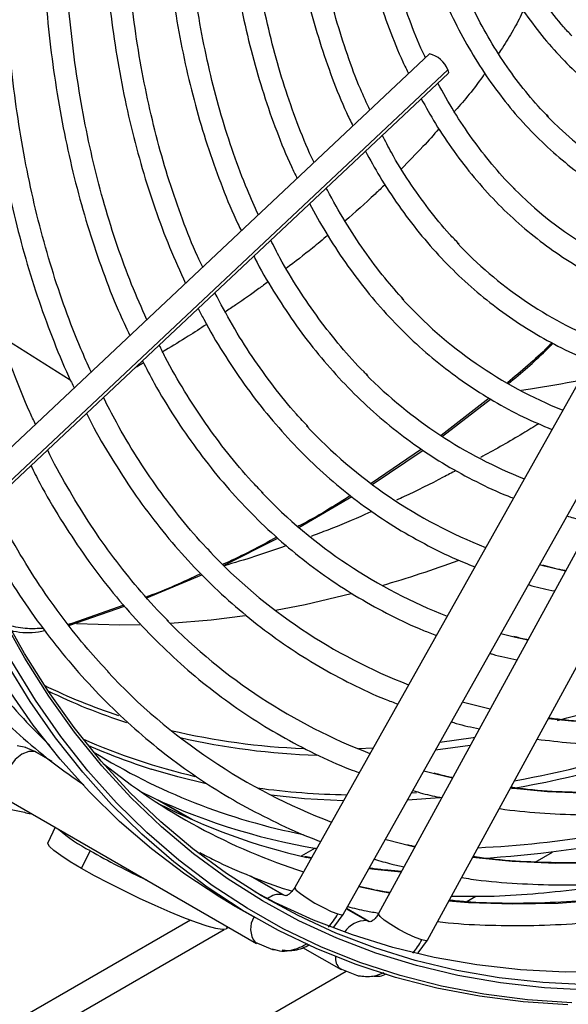
# Model space of a CAD drawing. Units: millimetres. Extents: x 5 to 416, y 3 to 291.
# Drawn here: x 288 to 290, y 77 to 80 of the extents above; entities that cross this region are included whole.
import ezdxf

# ---------------------------------------------------------------- set-up
doc = ezdxf.new("R2010")
doc.units = ezdxf.units.MM

msp = doc.modelspace()

# ---------------------------------------------------------------- linework, layer by layer
at = {"color": 7, "linetype": 'Continuous', "lineweight": 25}
for p, q in [((289.5976, 79.4076), (288.2635, 78.1527)), ((288.2924, 78.0761), (289.6494, 79.3526)), ((290.1913, 78.8017), (289.2198, 77.0705)), ((289.3554, 76.9944), (290.327, 78.7256)), ((290.4022, 78.7356), (289.4548, 76.9969)), ((289.5914, 76.9225), (290.5388, 78.6611)), ((289.7646, 78.4421), (289.6303, 78.3378)), ((289.6334, 78.3354), (289.7685, 78.4396)), ((289.5752, 78.299), (289.4338, 78.2031)), ((289.4367, 78.2005), (289.5793, 78.2964)), ((289.2312, 78.0796), (289.38, 78.1662)), ((289.0201, 77.9734), (289.1726, 78.0496)), ((289.9194, 77.9707), (289.9054, 77.9744)), ((288.8055, 77.882), (288.959, 77.9469)), ((288.587, 77.8045), (288.7427, 77.8591)), ((288.7403, 77.862), (288.5951, 77.8102)), ((288.5949, 77.8102), (288.5842, 77.808)), ((289.8385, 77.7714), (289.7974, 77.7818)), ((289.7672, 77.5702), (289.6893, 77.5893)), ((288.4658, 77.4623), (288.4416, 77.4674)), ((288.5367, 77.4254), (288.496, 77.4489)), ((288.4182, 77.3142), (289.1129, 76.9131)), ((288.934, 77.2596), (288.8406, 77.3135)), ((288.5484, 77.239), (288.5276, 77.1957)), ((288.6222, 77.1235), (288.6461, 77.1733)), ((289.2765, 77.1801), (289.238, 77.1579)), ((289.8934, 77.1415), (289.9421, 77.1696)), ((289.2662, 77.1532), (289.2478, 77.1571)), ((289.1906, 77.0479), (289.0988, 77.1009)), ((289.2199, 77.0707), (289.2198, 77.0705)), ((289.7004, 77.03), (289.7274, 77.0456)), ((289.0455, 77.0218), (289.1083, 76.9855)), ((289.4275, 76.9747), (289.3647, 77.011)), ((288.9272, 76.9784), (282.5103, 73.274)), ((289.329, 76.9587), (289.3554, 76.9944)), ((289.4548, 76.9969), (289.4549, 76.9971)), ((289.0284, 76.9551), (289.031, 76.9604)), ((289.5657, 76.887), (289.5914, 76.9225)), ((289.1084, 76.9164), (289.1571, 76.896)), ((289.1084, 76.9164), (289.1129, 76.9131)), ((289.1571, 76.896), (289.1644, 76.8958)), ((289.2418, 76.9023), (289.3497, 76.84)), ((278.3694, 70.4888), (289.3637, 76.8356)), ((289.3457, 76.8429), (289.397, 76.8221)), ((289.3497, 76.84), (289.3457, 76.8429)), ((289.397, 76.8221), (289.4036, 76.8221))]:
    msp.add_line(p, q, dxfattribs=at)
at = {"color": 8, "linetype": 'Continuous', "lineweight": 25}
for p, q in [((289.6484, 79.3629), (288.2891, 78.0843)), ((288.3955, 78.6171), (288.5906, 78.4935)), ((289.978, 77.957), (289.9194, 77.9707)), ((288.5861, 77.8056), (288.5949, 77.8102)), ((289.8726, 77.7636), (289.8385, 77.7714)), ((288.496, 77.4489), (288.491, 77.4511)), ((288.5397, 77.423), (288.491, 77.4511)), ((289.4386, 77.4604), (289.3983, 77.4589)), ((289.7117, 77.4685), (289.6142, 77.4555)), ((289.6618, 77.3768), (289.6152, 77.3879)), ((289.5613, 77.3355), (289.5463, 77.3346)), ((288.8332, 77.3169), (288.9273, 77.2626)), ((289.5564, 77.1834), (289.5412, 77.187)), ((289.2653, 77.1516), (289.2532, 77.1543)), ((289.1857, 77.0501), (289.0955, 77.1021)), ((289.1857, 77.0501), (289.1949, 77.0476)), ((289.1906, 77.0479), (289.1857, 77.0501)), ((289.3644, 77.0103), (289.4216, 76.9772)), ((289.431, 76.9741), (289.4216, 76.9772)), ((289.4216, 76.9772), (289.4275, 76.9747)), ((278.669, 70.9757), (289.0218, 76.9523)), ((289.0291, 76.9565), (289.0334, 76.959))]:
    msp.add_line(p, q, dxfattribs=at)
at = {"color": 7, "linetype": 'Continuous', "lineweight": 25, "flags": 128}
for points in [[(289.6484, 79.3629), (289.6504, 79.3556), (289.6494, 79.3526)], [(289.0455, 77.0218), (289.0096, 77.0431), (288.9117, 77.1073), (288.8179, 77.1782), (288.7284, 77.2556), (288.6432, 77.3394), (288.5625, 77.4295), (288.4865, 77.5257), (288.4152, 77.628), (288.3487, 77.7362), (288.2871, 77.85), (288.2306, 77.9694), (288.1792, 78.0941), (288.133, 78.224), (288.0921, 78.3589), (288.0564, 78.4985), (288.0262, 78.6427), (288.0013, 78.7913), (287.982, 78.944), (287.9681, 79.1006), (287.9597, 79.2609), (287.9583, 79.3073)], [(289.378, 77.8931), (289.2492, 77.8627), (289.1661, 77.8464)], [(290.0402, 76.7968), (289.9152, 76.8034), (289.7929, 76.817), (289.6736, 76.8378), (289.5573, 76.8657), (289.4443, 76.9006), (289.3348, 76.9425), (289.2288, 76.9912), (289.1267, 77.0468), (289.0284, 77.1092), (288.9343, 77.1782), (288.8443, 77.2538), (288.7587, 77.3358), (288.6776, 77.4242), (288.6011, 77.5187), (288.5293, 77.6193), (288.4623, 77.7258), (288.4002, 77.838)], [(289.0803, 77.8323), (288.9853, 77.8201), (288.8706, 77.8103)], [(288.7852, 77.8067), (288.7296, 77.8061), (288.6083, 77.8096)], [(289.9847, 76.7411), (289.8597, 76.7497), (289.7375, 76.7654), (289.6182, 76.7881), (289.5021, 76.818), (289.3893, 76.8548), (289.28, 76.8986), (289.1743, 76.9493), (289.0725, 77.0068), (288.9746, 77.071), (288.8808, 77.1419), (288.7912, 77.2193), (288.7061, 77.3031), (288.6254, 77.3932), (288.5493, 77.4895), (288.478, 77.5917), (288.4115, 77.6999)], [(289.6152, 77.3879), (289.5856, 77.3957), (289.5813, 77.3968)], [(288.6222, 77.1235), (288.5905, 77.1425), (288.5644, 77.1594), (288.5449, 77.1738), (288.5324, 77.1852), (288.5274, 77.1932), (288.5276, 77.1957)], [(289.5412, 77.187), (289.48, 77.2025), (289.4733, 77.2043)], [(289.0284, 76.9551), (289.0261, 76.9531), (289.0159, 76.9524), (288.9985, 76.9554), (288.9745, 76.962), (288.9444, 76.9721), (288.9093, 76.9853), (288.8702, 77.0013), (288.8283, 77.0195), (288.7849, 77.0394), (288.7413, 77.0604), (288.6988, 77.0818), (288.6587, 77.1031), (288.6222, 77.1235)], [(291.0862, 77.0485), (291.0529, 77.0357), (290.913, 76.9859), (290.7743, 76.9429), (290.6369, 76.9069), (290.5011, 76.878), (290.367, 76.8561), (290.2349, 76.8413), (290.105, 76.8336), (289.9774, 76.8331), (289.8524, 76.8396), (289.7301, 76.8533), (289.6107, 76.8741), (289.4944, 76.902), (289.3814, 76.9369), (289.2719, 76.9787), (289.166, 77.0275), (289.1082, 77.0579)]]:
    msp.add_lwpolyline(points, dxfattribs=at)
at = {"color": 8, "linetype": 'Continuous', "lineweight": 25, "flags": 128}
for points in [[(290.0445, 76.7821), (289.9192, 76.7887), (289.7966, 76.8024), (289.677, 76.8233), (289.5605, 76.8512), (289.4473, 76.8861), (289.3375, 76.9281), (289.2313, 76.977), (289.1289, 77.0327), (289.0305, 77.0952), (288.9361, 77.1644), (288.846, 77.2401), (288.7602, 77.3223), (288.6789, 77.4109), (288.6022, 77.5056), (288.5303, 77.6064), (288.4631, 77.7131), (288.4009, 77.8255)], [(291.1794, 77.7641), (291.1137, 77.7365), (290.9833, 77.6863), (290.8539, 77.6431), (290.7258, 77.6067), (290.5991, 77.5773), (290.4741, 77.5549), (290.3511, 77.5396), (290.2301, 77.5313), (290.1115, 77.5302), (289.9954, 77.5361), (289.9294, 77.5428)], [(289.9963, 76.7467), (289.8715, 76.7553), (289.7496, 76.7709), (289.6306, 76.7936), (289.5147, 76.8234), (289.4021, 76.8602), (289.2931, 76.9039), (289.1876, 76.9544), (289.086, 77.0118), (288.9883, 77.0759), (288.8947, 77.1466), (288.8053, 77.2239), (288.7203, 77.3075), (288.6398, 77.3974), (288.5639, 77.4935), (288.4928, 77.5955), (288.4264, 77.7035)], [(291.1479, 77.5787), (291.0809, 77.5505), (290.9467, 77.4988), (290.8136, 77.4541), (290.6816, 77.4162), (290.5512, 77.3854), (290.4224, 77.3617), (290.2955, 77.3451), (290.1707, 77.3356), (290.0483, 77.3333), (289.9283, 77.3382), (289.8236, 77.3486)], [(289.7237, 77.4905), (289.7193, 77.4898), (289.6259, 77.4764)], [(288.491, 77.4511), (288.4742, 77.4518), (288.4553, 77.444), (288.4366, 77.4286), (288.4204, 77.4076), (288.4086, 77.3835), (288.4026, 77.3591), (288.4033, 77.3374), (288.4104, 77.321), (288.4138, 77.3174)], [(288.9718, 77.3603), (288.8919, 77.3801), (288.8172, 77.4022)], [(291.1164, 77.3933), (291.0027, 77.3463), (290.8661, 77.2957), (290.7305, 77.252), (290.5962, 77.2152), (290.4634, 77.1854), (290.3324, 77.1627), (290.2032, 77.147), (290.0762, 77.1385), (289.9516, 77.137), (289.8294, 77.1427), (289.7178, 77.1545)], [(289.356, 77.3132), (289.2467, 77.319), (289.1538, 77.3286)], [(289.6321, 77.3223), (289.626, 77.3218), (289.5356, 77.3154)], [(291.1053, 77.3282), (291.0408, 77.2991), (290.9009, 77.2407), (290.762, 77.1891), (290.6241, 77.1443), (290.4875, 77.1065), (290.3523, 77.0757), (290.2189, 77.0518), (290.0874, 77.0351), (289.958, 77.0254), (289.8308, 77.0229), (289.7062, 77.0275), (289.651, 77.0318)], [(289.5179, 77.1127), (289.4428, 77.1208), (289.4275, 77.1228)], [(289.2198, 77.0705), (289.2196, 77.0695), (289.2239, 77.063), (289.2359, 77.0528), (289.2541, 77.0401), (289.2764, 77.0265), (289.3, 77.0136), (289.3221, 77.003), (289.3401, 76.9959)], [(289.4859, 77.0541), (289.4651, 77.0579), (289.3988, 77.0717)], [(289.3401, 76.9959), (289.3517, 76.9932), (289.3554, 76.9944)], [(289.5756, 76.9232), (289.5574, 76.9297), (289.5351, 76.9399), (289.5113, 76.9525), (289.4889, 76.9659), (289.4706, 76.9786), (289.4587, 76.989), (289.4545, 76.9959), (289.4548, 76.9969)], [(289.5914, 76.9225), (289.5875, 76.921), (289.5756, 76.9232)]]:
    msp.add_lwpolyline(points, dxfattribs=at)
at = {"color": 7, "linetype": 'Continuous', "lineweight": 25}
for centre, radius, start, end in [((289.581, 79.3376), 0.072, 20.6165, 76.6839), ((290.6412, 79.9268), 0.9958, 224.0517, 246.7783), ((290.5926, 79.7829), 1.0691, 224.7039, 247.6943), ((290.5093, 79.664), 1.1467, 223.3425, 247.9471), ((290.4254, 79.5442), 1.2232, 222.2571, 248.1796), ((290.3383, 79.4187), 1.2932, 224.7282, 248.4213), ((290.2582, 79.3047), 1.3765, 223.0562, 248.5434), ((290.1723, 79.1815), 1.4491, 223.8023, 248.7306), ((290.0877, 79.0606), 1.5243, 223.4279, 248.8848), ((288.5249, 81.1408), 3.358, 286.2462, 290.0761), ((290.0009, 78.9358), 1.5952, 224.3821, 249.0503), ((289.9175, 78.817), 1.6727, 223.0345, 249.1657), ((289.3485, 79.0692), 1.7496, 246.1005, 252.3236), ((289.5807, 78.9374), 1.7512, 238.0934, 258.9359), ((289.7685, 78.7516), 1.7195, 230.8449, 252.2461), ((289.5824, 78.9565), 1.8025, 243.9518, 260.3712), ((289.5799, 80.05), 2.9024, 273.1619, 291.0767), ((289.6437, 78.8729), 1.7624, 242.8305, 257.1995), ((289.6046, 79.9554), 2.7767, 272.642, 286.9234), ((288.8628, 77.5866), 0.4666, 229.1046, 242.327), ((289.7568, 79.1221), 2.2431, 240.3198, 244.8632)]:
    msp.add_arc(centre, radius, start, end, dxfattribs=at)
at = {"color": 8, "linetype": 'Continuous', "lineweight": 25}
for centre, radius, start, end in [((289.1467, 80.7433), 3.3053, 284.1765, 291.6539), ((289.2618, 79.1698), 1.7038, 244.0903, 251.6717), ((289.2773, 79.1553), 1.7069, 243.9435, 251.9363), ((289.3227, 79.4153), 1.957, 256.7107, 267.7219), ((289.3433, 79.1104), 1.7751, 246.1629, 256.8621), ((289.3393, 79.4094), 1.9688, 257.0585, 268.3264), ((289.3028, 80.3962), 3.0932, 279.7706, 289.3533), ((289.2938, 80.3771), 3.0559, 280.2001, 288.0545), ((288.4249, 77.3366), 0.1322, 59.9745, 72.0999), ((289.3963, 79.3957), 2.0656, 262.1611, 269.1482), ((289.1768, 76.9999), 0.051, 79.9285, 130.2039), ((289.1604, 76.9543), 0.0644, 149.1406, 216.1057), ((289.4183, 76.9082), 0.0691, 87.2789, 148.2403), ((289.3747, 76.8722), 0.0412, 174.6256, 225.3398)]:
    msp.add_arc(centre, radius, start, end, dxfattribs=at)
at = {"color": 7, "linetype": 'Continuous', "lineweight": 25}
for centre, major_axis, ratio, start_param, end_param in [((289.2358, 77.061), (0.0765, 0.1533), 0.716022, 4.380523, 4.644247), ((289.4713, 76.9882), (0.0723, 0.155), 0.716716, 4.361836, 4.62556)]:
    msp.add_ellipse(centre, major_axis=major_axis, ratio=ratio, start_param=start_param, end_param=end_param, dxfattribs=at)
for points, knots in [([(289.9304, 79.2317), (289.9231, 79.2388), (289.896, 79.2656), (289.8531, 79.3179), (289.8019, 79.3883), (289.7553, 79.4643), (289.713, 79.5453), (289.6753, 79.6312), (289.6422, 79.7218), (289.6137, 79.8169), (289.5899, 79.9163), (289.571, 80.0197), (289.5569, 80.1269), (289.5476, 80.2377), (289.5433, 80.3517), (289.5439, 80.4688), (289.5493, 80.5886), (289.5598, 80.7109), (289.5751, 80.8353), (289.5952, 80.9616), (289.6202, 81.0895), (289.65, 81.2186), (289.6844, 81.3487), (289.7234, 81.4794), (289.7671, 81.6104), (289.8114, 81.7322), (289.843, 81.8101), (289.8569, 81.8444)], [0, 0, 0, 0, 0.015259, 0.056967, 0.098613, 0.140196, 0.181718, 0.223187, 0.264612, 0.306001, 0.347363, 0.388707, 0.430038, 0.471361, 0.512682, 0.554001, 0.595323, 0.636647, 0.677975, 0.719309, 0.760647, 0.801991, 0.84334, 0.884694, 0.926052, 0.967415, 1, 1, 1, 1]), ([(289.8811, 81.8414), (289.8659, 81.8028), (289.834, 81.7218), (289.7907, 81.598), (289.7502, 81.4705), (289.7144, 81.3434), (289.6833, 81.217), (289.6569, 81.0916), (289.6354, 80.9676), (289.6188, 80.8452), (289.6071, 80.7248), (289.6004, 80.6066), (289.5987, 80.491), (289.602, 80.3782), (289.6104, 80.2686), (289.6237, 80.1624), (289.642, 80.0599), (289.6653, 79.9613), (289.6934, 79.867), (289.7264, 79.7771), (289.7641, 79.6919), (289.8064, 79.6116), (289.8533, 79.5366), (289.9045, 79.4668), (289.9599, 79.4026), (290.0195, 79.3441), (290.0829, 79.2914), (290.1501, 79.2448), (290.2191, 79.2046), (290.2673, 79.1832), (290.2906, 79.1729)], [0, 0, 0, 0, 0.032735, 0.06871, 0.10469, 0.140673, 0.176662, 0.212656, 0.248655, 0.28466, 0.320671, 0.356688, 0.39271, 0.428737, 0.464767, 0.500797, 0.536824, 0.572843, 0.608848, 0.644833, 0.68079, 0.71671, 0.752585, 0.788407, 0.824173, 0.859883, 0.89554, 0.931156, 0.966745, 1, 1, 1, 1]), ([(289.9962, 79.4579), (289.9883, 79.4664), (289.9619, 79.4944), (289.9213, 79.5481), (289.8745, 79.6186), (289.8322, 79.6946), (289.7944, 79.7755), (289.7612, 79.8612), (289.7326, 79.9514), (289.7087, 80.0459), (289.6896, 80.1445), (289.6753, 80.247), (289.6658, 80.3531), (289.6613, 80.4624), (289.6617, 80.5749), (289.667, 80.69), (289.6772, 80.8076), (289.6923, 80.9274), (289.7123, 81.049), (289.737, 81.1722), (289.7665, 81.2965), (289.8007, 81.4217), (289.8394, 81.5475), (289.883, 81.6735), (289.9181, 81.7682), (289.9399, 81.8207), (289.9444, 81.8314)], [0, 0, 0, 0, 0.018981, 0.063393, 0.107729, 0.15199, 0.196184, 0.24032, 0.28441, 0.328465, 0.372496, 0.416509, 0.460514, 0.504513, 0.548512, 0.592512, 0.636516, 0.680525, 0.72454, 0.768561, 0.812589, 0.856622, 0.900661, 0.944706, 0.988754, 1, 1, 1, 1]), ([(289.9687, 81.8275), (289.9623, 81.8117), (289.9395, 81.7553), (289.9048, 81.6577), (289.8647, 81.5354), (289.8294, 81.4133), (289.7987, 81.2919), (289.7728, 81.1715), (289.7517, 81.0524), (289.7355, 80.9349), (289.7242, 80.8193), (289.718, 80.706), (289.7167, 80.5953), (289.7205, 80.4874), (289.7293, 80.3827), (289.7431, 80.2815), (289.7619, 80.184), (289.7856, 80.0905), (289.8142, 80.0013), (289.8476, 79.9167), (289.8857, 79.8369), (289.9284, 79.7621), (289.9755, 79.6926), (290.0269, 79.6285), (290.0825, 79.5701), (290.1421, 79.5175), (290.2054, 79.4706), (290.2726, 79.4304), (290.3205, 79.4052), (290.3468, 79.3952), (290.3485, 79.3945)], [0, 0, 0, 0, 0.014731, 0.052594, 0.09046, 0.128332, 0.166209, 0.204092, 0.241982, 0.279879, 0.317783, 0.355694, 0.393611, 0.431534, 0.46946, 0.507386, 0.545307, 0.583217, 0.621108, 0.658973, 0.6968, 0.734579, 0.7723, 0.809956, 0.847544, 0.885067, 0.922535, 0.959965, 0.997379, 1, 1, 1, 1]), ([(289.5862, 79.3969), (289.5836, 79.4022), (289.567, 79.436), (289.5407, 79.5033), (289.5077, 79.5986), (289.4798, 79.6988), (289.4565, 79.8031), (289.4381, 79.9114), (289.4245, 80.0235), (289.4158, 80.139), (289.4119, 80.2578), (289.4133, 80.3796), (289.4176, 80.4812), (289.4232, 80.5428), (289.425, 80.5621)], [0, 0, 0, 0, 0.017328, 0.111527, 0.205641, 0.299691, 0.393691, 0.487656, 0.5816, 0.67553, 0.769455, 0.863379, 0.957307, 1, 1, 1, 1]), ([(289.488, 80.5841), (289.4861, 80.5538), (289.4818, 80.4825), (289.4809, 80.3732), (289.4842, 80.256), (289.4928, 80.1421), (289.5062, 80.0315), (289.5247, 79.9246), (289.5481, 79.8216), (289.5764, 79.7228), (289.6095, 79.6284), (289.6474, 79.5387), (289.6899, 79.4538), (289.737, 79.374), (289.7885, 79.2995), (289.8443, 79.2305), (289.9042, 79.1671), (289.9681, 79.1094), (290.0358, 79.0576), (290.1073, 79.0121), (290.173, 78.9765), (290.2161, 78.9588), (290.2329, 78.9518)], [0, 0, 0, 0, 0.038295, 0.090088, 0.141887, 0.19369, 0.245493, 0.297292, 0.349082, 0.400856, 0.452605, 0.50432, 0.555991, 0.607606, 0.659158, 0.710638, 0.762045, 0.813381, 0.864657, 0.915888, 0.967096, 1, 1, 1, 1]), ([(289.3606, 80.539), (289.3595, 80.526), (289.3545, 80.47), (289.3509, 80.3733), (289.3498, 80.2493), (289.354, 80.1284), (289.3632, 80.0105), (289.3774, 79.8962), (289.3966, 79.7855), (289.4207, 79.6787), (289.4496, 79.576), (289.4836, 79.478), (289.5133, 79.4034), (289.5333, 79.3631), (289.5387, 79.3522)], [0, 0, 0, 0, 0.028274, 0.122002, 0.215741, 0.309489, 0.403242, 0.496995, 0.590742, 0.684473, 0.778178, 0.871844, 0.965457, 1, 1, 1, 1]), ([(289.1937, 80.479), (289.1914, 80.4497), (289.1856, 80.3761), (289.182, 80.261), (289.1822, 80.1335), (289.1876, 80.0092), (289.198, 79.888), (289.2134, 79.7703), (289.2337, 79.6563), (289.2589, 79.5463), (289.289, 79.4403), (289.3242, 79.3391), (289.3554, 79.2607), (289.3764, 79.2178), (289.3825, 79.2054)], [0, 0, 0, 0, 0.0598, 0.150156, 0.240522, 0.330894, 0.421271, 0.511646, 0.602015, 0.692369, 0.7827, 0.872996, 0.963245, 1, 1, 1, 1]), ([(289.4302, 79.2502), (289.4212, 79.2697), (289.3982, 79.3195), (289.3665, 79.4049), (289.3344, 79.5057), (289.3072, 79.6109), (289.2848, 79.7203), (289.2672, 79.8335), (289.2545, 79.9505), (289.2466, 80.0708), (289.2437, 80.1944), (289.2459, 80.321), (289.2507, 80.4243), (289.2566, 80.4862), (289.2583, 80.5042)], [0, 0, 0, 0, 0.0585, 0.14911, 0.239656, 0.33015, 0.420606, 0.511036, 0.601449, 0.691853, 0.782254, 0.872656, 0.96306, 1, 1, 1, 1]), ([(289.2738, 79.1031), (289.2715, 79.1079), (289.2542, 79.1433), (289.2262, 79.214), (289.1903, 79.3154), (289.1596, 79.4216), (289.1334, 79.532), (289.1121, 79.6465), (289.0956, 79.7647), (289.0841, 79.8866), (289.0774, 80.0119), (289.0755, 80.1402), (289.079, 80.2715), (289.0843, 80.3723), (289.09, 80.43), (289.0912, 80.4422)], [0, 0, 0, 0, 0.013691, 0.101388, 0.18902, 0.2766, 0.364142, 0.451654, 0.539147, 0.626627, 0.714102, 0.801574, 0.889048, 0.976525, 1, 1, 1, 1]), ([(289.0265, 80.419), (289.0261, 80.4142), (289.0212, 80.3633), (289.0167, 80.2685), (289.0133, 80.1351), (289.0154, 80.0047), (289.0223, 79.8773), (289.0343, 79.7532), (289.0513, 79.6327), (289.0732, 79.5158), (289.1001, 79.403), (289.1317, 79.2944), (289.1685, 79.1905), (289.2, 79.1117), (289.2209, 79.0694), (289.2263, 79.0584)], [0, 0, 0, 0, 0.009159, 0.096472, 0.183794, 0.271122, 0.358457, 0.445794, 0.533128, 0.620455, 0.707769, 0.795059, 0.882318, 0.969535, 1, 1, 1, 1]), ([(289.1178, 78.9563), (289.1073, 78.9794), (289.082, 79.0347), (289.0473, 79.128), (289.0129, 79.235), (288.9834, 79.3465), (288.9587, 79.4622), (288.9387, 79.5818), (288.9237, 79.7051), (288.9135, 79.832), (288.9083, 79.9621), (288.9078, 80.0952), (288.9128, 80.2314), (288.9184, 80.3272), (288.9236, 80.3782), (288.9241, 80.3822)], [0, 0, 0, 0, 0.060523, 0.145399, 0.230224, 0.31501, 0.399764, 0.484497, 0.569216, 0.653926, 0.738632, 0.823337, 0.908044, 0.992755, 1, 1, 1, 1]), ([(288.86, 80.3592), (288.8576, 80.3298), (288.8512, 80.2533), (288.8465, 80.1324), (288.8454, 79.9963), (288.8495, 79.8632), (288.8585, 79.7332), (288.8725, 79.6066), (288.8915, 79.4836), (288.9154, 79.3644), (288.9442, 79.2493), (288.9778, 79.1383), (289.0166, 79.0323), (289.0474, 78.9566), (289.0667, 78.9179), (289.07, 78.9113)], [0, 0, 0, 0, 0.052645, 0.137215, 0.221793, 0.306376, 0.390963, 0.475552, 0.560137, 0.644713, 0.729275, 0.813816, 0.898326, 0.982796, 1, 1, 1, 1]), ([(288.9617, 78.8094), (288.9568, 78.8196), (288.9363, 78.8625), (288.9047, 78.9431), (288.867, 79.051), (288.8344, 79.1637), (288.8064, 79.2806), (288.7833, 79.4015), (288.765, 79.5263), (288.7516, 79.6547), (288.743, 79.7866), (288.7394, 79.9216), (288.7409, 80.0596), (288.7464, 80.1931), (288.7539, 80.2816), (288.7574, 80.3223)], [0, 0, 0, 0, 0.025598, 0.107963, 0.190279, 0.272555, 0.3548, 0.437023, 0.519229, 0.601424, 0.683614, 0.765802, 0.84799, 0.93018, 1, 1, 1, 1]), ([(288.693, 80.2992), (288.692, 80.289), (288.6864, 80.23), (288.681, 80.1246), (288.6771, 79.9832), (288.6786, 79.8448), (288.685, 79.7094), (288.6964, 79.5772), (288.7128, 79.4484), (288.7342, 79.3234), (288.7604, 79.2023), (288.7916, 79.0853), (288.8276, 78.9727), (288.8678, 78.865), (288.8984, 78.7975), (288.9135, 78.7641)], [0, 0, 0, 0, 0.017196, 0.099258, 0.181327, 0.263402, 0.345481, 0.427563, 0.509644, 0.59172, 0.673787, 0.755839, 0.83787, 0.919871, 1, 1, 1, 1]), ([(288.8051, 78.6622), (288.7907, 78.6949), (288.7609, 78.762), (288.7216, 78.8697), (288.6859, 78.9834), (288.655, 79.1016), (288.6289, 79.2239), (288.6076, 79.3501), (288.5911, 79.4801), (288.5796, 79.6136), (288.573, 79.7505), (288.5712, 79.8904), (288.5746, 80.0332), (288.581, 80.1573), (288.5882, 80.2346), (288.5908, 80.2625)], [0, 0, 0, 0, 0.075761, 0.15578, 0.23576, 0.31571, 0.395636, 0.475544, 0.555441, 0.63533, 0.715216, 0.795101, 0.874987, 0.954876, 1, 1, 1, 1]), ([(288.5261, 80.2392), (288.5227, 80.1965), (288.5154, 80.1042), (288.5102, 79.9651), (288.5092, 79.8216), (288.5134, 79.6811), (288.5225, 79.5437), (288.5367, 79.4097), (288.5557, 79.2792), (288.5798, 79.1526), (288.6087, 79.0299), (288.6425, 78.9114), (288.6812, 78.7975), (288.7194, 78.6992), (288.7468, 78.6411), (288.7578, 78.6176)], [0, 0, 0, 0, 0.068589, 0.148358, 0.228132, 0.307911, 0.387693, 0.467476, 0.547256, 0.627031, 0.706795, 0.786543, 0.866269, 0.945967, 1, 1, 1, 1]), ([(288.3595, 80.1794), (288.357, 80.1503), (288.3499, 80.0701), (288.3438, 79.9414), (288.3408, 79.7932), (288.343, 79.648), (288.3502, 79.5057), (288.3624, 79.3668), (288.3796, 79.2313), (288.4017, 79.0994), (288.4287, 78.9715), (288.4606, 78.8477), (288.4973, 78.7281), (288.539, 78.6133), (288.5739, 78.5275), (288.5963, 78.4816), (288.6016, 78.4707)], [0, 0, 0, 0, 0.0441676, 0.1218219, 0.1994814, 0.2771454, 0.3548127, 0.432482, 0.5101503, 0.5878148, 0.665472, 0.7431176, 0.8207466, 0.8983532, 0.9759308, 1, 1, 1, 1]), ([(288.6494, 78.5157), (288.6395, 78.5373), (288.6134, 78.5938), (288.5763, 78.6907), (288.5378, 78.8056), (288.5042, 78.9251), (288.4752, 79.0488), (288.4511, 79.1765), (288.4319, 79.308), (288.4175, 79.4432), (288.408, 79.5818), (288.4035, 79.7237), (288.4038, 79.8684), (288.4095, 80.0162), (288.4162, 80.1277), (288.4226, 80.1905), (288.4239, 80.2025)], [0, 0, 0, 0, 0.048146, 0.126043, 0.203902, 0.28173, 0.359535, 0.437321, 0.515095, 0.592861, 0.670622, 0.748381, 0.82614, 0.9039, 0.981663, 1, 1, 1, 1]), ([(288.4932, 78.3687), (288.4878, 78.3801), (288.4655, 78.427), (288.431, 78.5142), (288.3898, 78.6302), (288.3536, 78.7511), (288.3221, 78.8762), (288.2954, 79.0054), (288.2735, 79.1385), (288.2565, 79.2753), (288.2444, 79.4157), (288.2372, 79.5594), (288.2349, 79.7062), (288.2377, 79.8559), (288.2446, 80.0012), (288.253, 80.0977), (288.2569, 80.1425)], [0, 0, 0, 0, 0.024421, 0.100357, 0.176257, 0.252127, 0.327973, 0.403801, 0.479616, 0.555421, 0.631221, 0.707018, 0.782814, 0.858611, 0.93441, 1, 1, 1, 1]), ([(289.8372, 79.0278), (289.8353, 79.0296), (289.8122, 79.0512), (289.7718, 79.0979), (289.7166, 79.1683), (289.6659, 79.2439), (289.6358, 79.2986), (289.6208, 79.3257)], [0, 0, 0, 0, 0.022933, 0.268276, 0.51331, 0.758011, 1, 1, 1, 1]), ([(289.5742, 79.2819), (289.5871, 79.2585), (289.6157, 79.207), (289.6653, 79.1334), (289.7217, 79.0602), (289.7825, 78.9927), (289.8472, 78.9309), (289.9159, 78.8751), (289.9882, 78.825), (290.0644, 78.7815), (290.1206, 78.7532), (290.1524, 78.7412), (290.1565, 78.7397)], [0, 0, 0, 0, 0.092631, 0.204399, 0.316031, 0.427519, 0.538867, 0.650089, 0.76121, 0.872269, 0.983307, 1, 1, 1, 1]), ([(289.6805, 78.8741), (289.6714, 78.8833), (289.6413, 78.9141), (289.5944, 78.9723), (289.5399, 79.0486), (289.4968, 79.1176), (289.4734, 79.163), (289.4651, 79.1792)], [0, 0, 0, 0, 0.108054, 0.359241, 0.610125, 0.8607, 1, 1, 1, 1]), ([(289.4178, 79.1348), (289.4309, 79.1109), (289.46, 79.0577), (289.5104, 78.9814), (289.568, 78.9049), (289.63, 78.8341), (289.696, 78.7689), (289.7659, 78.7096), (289.8395, 78.6561), (289.917, 78.6089), (289.9866, 78.5724), (290.0317, 78.5543), (290.0486, 78.5474)], [0, 0, 0, 0, 0.086994, 0.193555, 0.3, 0.406322, 0.512521, 0.618607, 0.724601, 0.83053, 0.93643, 1, 1, 1, 1]), ([(289.5252, 78.7182), (289.5073, 78.7382), (289.4684, 78.7816), (289.4136, 78.855), (289.3603, 78.9374), (289.3254, 78.9966), (289.3094, 79.0296), (289.3084, 79.0318)], [0, 0, 0, 0, 0.218226, 0.473042, 0.727573, 0.981827, 1, 1, 1, 1]), ([(289.2614, 78.9876), (289.2762, 78.9605), (289.3075, 78.9032), (289.3608, 78.822), (289.42, 78.7428), (289.4835, 78.6693), (289.5511, 78.6014), (289.6226, 78.5393), (289.6978, 78.4831), (289.7768, 78.433), (289.8574, 78.3894), (289.9132, 78.3658), (289.9402, 78.3543)], [0, 0, 0, 0, 0.091605, 0.193599, 0.295492, 0.397278, 0.498957, 0.600535, 0.70203, 0.803464, 0.904866, 1, 1, 1, 1]), ([(289.4241, 78.5057), (289.4206, 78.509), (289.3941, 78.5342), (289.3482, 78.5867), (289.2868, 78.6636), (289.2302, 78.7466), (289.1853, 78.8203), (289.161, 78.8684), (289.1525, 78.8852)], [0, 0, 0, 0, 0.031925, 0.245638, 0.45915, 0.672445, 0.885524, 1, 1, 1, 1]), ([(289.105, 78.8405), (289.106, 78.8384), (289.1229, 78.804), (289.16, 78.742), (289.2164, 78.6549), (289.2776, 78.5739), (289.3429, 78.4981), (289.4124, 78.4281), (289.4857, 78.3639), (289.5629, 78.3056), (289.6437, 78.2532), (289.7283, 78.2074), (289.7913, 78.1771), (289.827, 78.164), (289.8323, 78.162)], [0, 0, 0, 0, 0.006342, 0.104366, 0.202309, 0.300163, 0.397921, 0.495586, 0.593162, 0.690664, 0.788111, 0.885526, 0.982935, 1, 1, 1, 1]), ([(289.2576, 78.362), (289.2463, 78.3737), (289.2122, 78.4093), (289.1596, 78.4747), (289.0997, 78.558), (289.0447, 78.6453), (289.0118, 78.7074), (288.9958, 78.7378)], [0, 0, 0, 0, 0.11044, 0.335292, 0.559936, 0.78437, 1, 1, 1, 1]), ([(288.9491, 78.6938), (288.9542, 78.6836), (288.9758, 78.6404), (289.0186, 78.5692), (289.0773, 78.4808), (289.1407, 78.398), (289.2082, 78.3207), (289.2798, 78.2491), (289.3553, 78.1833), (289.4347, 78.1235), (289.5177, 78.0695), (289.6044, 78.022), (289.6734, 77.9887), (289.7145, 77.9734), (289.7244, 77.9697)], [0, 0, 0, 0, 0.029278, 0.123678, 0.218006, 0.312252, 0.406415, 0.500494, 0.594495, 0.688431, 0.782318, 0.876177, 0.970031, 1, 1, 1, 1]), ([(289.1314, 78.1757), (289.1204, 78.1869), (289.0856, 78.2222), (289.0313, 78.2876), (288.9684, 78.3715), (288.9104, 78.4614), (288.8675, 78.5347), (288.8456, 78.5797), (288.84, 78.5912)], [0, 0, 0, 0, 0.096569, 0.304806, 0.512869, 0.720752, 0.92846, 1, 1, 1, 1]), ([(289.9408, 78.5978), (289.9369, 78.5938), (289.8973, 78.5535), (289.8544, 78.5177), (289.8158, 78.4855)], [0, 0, 0, 0, 0.099566, 1, 1, 1, 1]), ([(289.8189, 78.4835), (289.8543, 78.5131), (289.8972, 78.5489), (289.9367, 78.5894), (289.9436, 78.5964)], [0, 0, 0, 0, 0.825798, 1, 1, 1, 1]), ([(288.7928, 78.5468), (288.8037, 78.5258), (288.8318, 78.4713), (288.8823, 78.3889), (288.9436, 78.2994), (289.0095, 78.2155), (289.0794, 78.1371), (289.1535, 78.0645), (289.2314, 77.9976), (289.3132, 77.9366), (289.3985, 77.8816), (289.4876, 77.833), (289.5603, 77.7982), (289.6043, 77.7818), (289.6164, 77.7773)], [0, 0, 0, 0, 0.057256, 0.148393, 0.239463, 0.330459, 0.421381, 0.512228, 0.603007, 0.693729, 0.784409, 0.875066, 0.965718, 1, 1, 1, 1]), ([(290.017, 78.4911), (289.9712, 78.4828), (289.9166, 78.4729), (289.8634, 78.465), (289.855, 78.4638)], [0, 0, 0, 0, 0.8404682, 1, 1, 1, 1]), ([(288.9856, 78.0096), (288.981, 78.0142), (288.9518, 78.0433), (288.902, 78.1025), (288.8365, 78.1872), (288.7757, 78.278), (288.7245, 78.3634), (288.6955, 78.4208), (288.6837, 78.4442)], [0, 0, 0, 0, 0.038513, 0.243749, 0.448829, 0.653744, 0.858499, 1, 1, 1, 1]), ([(288.636, 78.3993), (288.6362, 78.3989), (288.6534, 78.3632), (288.6917, 78.297), (288.7511, 78.2011), (288.8155, 78.1112), (288.884, 78.0266), (288.9567, 77.9476), (289.0334, 77.8743), (289.1139, 77.8068), (289.1983, 77.7453), (289.2863, 77.6896), (289.3779, 77.6405), (289.452, 77.6055), (289.4966, 77.5891), (289.5084, 77.5847)], [0, 0, 0, 0, 0.00117, 0.089401, 0.177577, 0.26569, 0.353736, 0.441715, 0.529628, 0.617481, 0.705286, 0.793055, 0.880806, 0.968554, 1, 1, 1, 1]), ([(289.9038, 78.3704), (289.8887, 78.3613), (289.836, 78.3291), (289.7816, 78.2979), (289.7426, 78.2772), (289.7406, 78.2761)], [0, 0, 0, 0, 0.274915, 0.962014, 1, 1, 1, 1]), ([(288.8657, 77.8173), (288.8583, 77.8245), (288.8256, 77.8565), (288.7715, 77.919), (288.7036, 78.0049), (288.6401, 78.0965), (288.5815, 78.1938), (288.5439, 78.2608), (288.5271, 78.2966), (288.527, 78.2968)], [0, 0, 0, 0, 0.054667, 0.243812, 0.432825, 0.621698, 0.810431, 0.999032, 1, 1, 1, 1]), ([(288.4803, 78.2529), (288.4885, 78.2365), (288.5144, 78.1847), (288.563, 78.1026), (288.6257, 78.0067), (288.693, 77.9164), (288.7645, 77.8315), (288.8401, 77.7523), (288.9196, 77.6789), (289.0031, 77.6112), (289.0903, 77.5496), (289.181, 77.4938), (289.2755, 77.4446), (289.3487, 77.4108), (289.3913, 77.3954), (289.4003, 77.3921)], [0, 0, 0, 0, 0.039343, 0.124879, 0.210362, 0.295787, 0.381152, 0.466455, 0.551701, 0.636894, 0.722046, 0.80717, 0.89228, 0.97739, 1, 1, 1, 1]), ([(289.6715, 78.2394), (289.6596, 78.233), (289.6106, 78.2068), (289.5551, 78.1793), (289.5121, 78.1597), (289.5051, 78.1565)], [0, 0, 0, 0, 0.211885, 0.872098, 1, 1, 1, 1]), ([(289.3762, 78.169), (289.3295, 78.1395), (289.2808, 78.1089), (289.2304, 78.0834), (289.2284, 78.0824)], [0, 0, 0, 0, 0.9615, 1, 1, 1, 1]), ([(288.6998, 77.6722), (288.6797, 77.6939), (288.6347, 77.7424), (288.5697, 77.8246), (288.5038, 77.9171), (288.4427, 78.0155), (288.3985, 78.0933), (288.3762, 78.1399), (288.3712, 78.1503)], [0, 0, 0, 0, 0.158347, 0.354929, 0.551377, 0.747689, 0.94387, 1, 1, 1, 1]), ([(288.3236, 78.1054), (288.3417, 78.071), (288.3786, 78.0008), (288.4399, 77.9014), (288.506, 77.8056), (288.5765, 77.7154), (288.6511, 77.6308), (288.7298, 77.5517), (288.8125, 77.4785), (288.8989, 77.4112), (288.9891, 77.3498), (289.0828, 77.2943), (289.1803, 77.2456), (289.2502, 77.2141), (289.2884, 77.2006), (289.2921, 77.1993)], [0, 0, 0, 0, 0.080203, 0.163264, 0.246275, 0.329232, 0.412133, 0.49498, 0.577776, 0.660527, 0.743244, 0.825939, 0.908625, 0.991313, 1, 1, 1, 1]), ([(289.4352, 78.1245), (289.4295, 78.1219), (289.3879, 78.1028), (289.3311, 78.0793), (289.281, 78.0604), (289.2654, 78.0545)], [0, 0, 0, 0, 0.097953, 0.718973, 1, 1, 1, 1]), ([(289.9826, 78.112), (289.9888, 78.1101), (290.0118, 78.1032), (290.0357, 78.0985), (290.0532, 78.0952)], [0, 0, 0, 0, 0.270091, 1, 1, 1, 1]), ([(287.9981, 78.0829), (288.0121, 78.0563), (288.0453, 77.9936), (288.1029, 77.9005), (288.1699, 77.8028), (288.2414, 77.7108), (288.3171, 77.6243), (288.3968, 77.5434), (288.4806, 77.4685), (288.5579, 77.4065), (288.6088, 77.372), (288.629, 77.3582)], [0, 0, 0, 0, 0.087372, 0.206723, 0.326006, 0.445215, 0.564349, 0.683407, 0.802396, 0.921323, 1, 1, 1, 1]), ([(289.1693, 78.0524), (289.1217, 78.0265), (289.0715, 77.9992), (289.0199, 77.9771), (289.0171, 77.9759)], [0, 0, 0, 0, 0.946658, 1, 1, 1, 1]), ([(289.1968, 78.0288), (289.1667, 78.0182), (289.1072, 77.9972), (289.0498, 77.9804), (289.0216, 77.9721)], [0, 0, 0, 0, 0.506584, 1, 1, 1, 1]), ([(288.1343, 78.011), (288.15, 77.9811), (288.1849, 77.9151), (288.2443, 77.8188), (288.3113, 77.7212), (288.3829, 77.6293), (288.4567, 77.5442), (288.5087, 77.4927), (288.5338, 77.4679)], [0, 0, 0, 0, 0.142927, 0.316755, 0.490483, 0.664105, 0.837616, 1, 1, 1, 1]), ([(289.9786, 77.9582), (289.9754, 77.9588), (289.9535, 77.9626), (289.9325, 77.9685), (289.9146, 77.9736)], [0, 0, 0, 0, 0.1464304, 1, 1, 1, 1]), ([(288.9562, 77.9497), (288.9078, 77.9272), (288.8571, 77.9036), (288.8055, 77.8853), (288.8033, 77.8845)], [0, 0, 0, 0, 0.956489, 1, 1, 1, 1]), ([(289.8745, 77.9193), (289.8776, 77.9183), (289.9014, 77.911), (289.9263, 77.906), (289.9478, 77.9017)], [0, 0, 0, 0, 0.132744, 1, 1, 1, 1]), ([(288.5144, 77.7967), (288.4998, 77.7959), (288.4677, 77.7943), (288.4357, 77.8006), (288.4183, 77.804)], [0, 0, 0, 0, 0.45704, 1, 1, 1, 1]), ([(288.4268, 77.7901), (288.4281, 77.7898), (288.4529, 77.7846), (288.4847, 77.7832), (288.5135, 77.7891), (288.5194, 77.7903)], [0, 0, 0, 0, 0.043996, 0.804815, 1, 1, 1, 1]), ([(289.8731, 77.7647), (289.8713, 77.765), (289.8577, 77.7674), (289.8447, 77.7711), (289.8334, 77.7743)], [0, 0, 0, 0, 0.136758, 1, 1, 1, 1]), ([(291.181, 77.7738), (291.1699, 77.7687), (291.1173, 77.7448), (291.0239, 77.7081), (290.9012, 77.6639), (290.7795, 77.6263), (290.6592, 77.5948), (290.5402, 77.5697), (290.4229, 77.5508), (290.3074, 77.5383), (290.1939, 77.532), (290.0827, 77.5325), (289.9948, 77.5369), (289.945, 77.5433), (289.9307, 77.5451)], [0, 0, 0, 0, 0.025148, 0.118727, 0.21231, 0.305901, 0.399507, 0.493132, 0.586785, 0.680473, 0.774205, 0.86799, 0.961838, 1, 1, 1, 1]), ([(289.7664, 77.7268), (289.7691, 77.7259), (289.7937, 77.7183), (289.8194, 77.713), (289.8424, 77.7083)], [0, 0, 0, 0, 0.107068, 1, 1, 1, 1]), ([(289.8984, 77.486), (289.9297, 77.4822), (289.9974, 77.4742), (290.1044, 77.4696), (290.2186, 77.4706), (290.3349, 77.4782), (290.4531, 77.4922), (290.5731, 77.5126), (290.6946, 77.5394), (290.8175, 77.5725), (290.9415, 77.612), (291.0586, 77.6542), (291.1345, 77.6862), (291.1686, 77.7005)], [0, 0, 0, 0, 0.080529, 0.17401, 0.267561, 0.361177, 0.454853, 0.548581, 0.642355, 0.736165, 0.830003, 0.923864, 1, 1, 1, 1]), ([(291.1495, 77.5885), (291.1234, 77.577), (291.0549, 77.5467), (290.9448, 77.5046), (290.8193, 77.4614), (290.6951, 77.4247), (290.5721, 77.3942), (290.4506, 77.37), (290.3307, 77.352), (290.2128, 77.3405), (290.0968, 77.3351), (289.9831, 77.3366), (289.8923, 77.3418), (289.8405, 77.3488), (289.8248, 77.3509)], [0, 0, 0, 0, 0.055676, 0.146092, 0.236512, 0.326942, 0.417385, 0.507849, 0.598338, 0.688861, 0.779426, 0.87004, 0.960711, 1, 1, 1, 1]), ([(289.6585, 77.5344), (289.6631, 77.533), (289.6887, 77.525), (289.7153, 77.5195), (289.7371, 77.515)], [0, 0, 0, 0, 0.181393, 1, 1, 1, 1]), ([(288.2972, 77.4978), (288.2918, 77.4989), (288.2759, 77.5022), (288.2524, 77.5066), (288.2285, 77.5105), (288.2115, 77.5126), (288.1978, 77.5134), (288.1831, 77.5123), (288.1683, 77.5086), (288.1529, 77.5014), (288.1376, 77.4892), (288.1249, 77.4721), (288.117, 77.4511), (288.1155, 77.4291), (288.1196, 77.4092), (288.1273, 77.3932), (288.1367, 77.3808), (288.1467, 77.3718), (288.156, 77.3656), (288.1644, 77.3611), (288.1742, 77.3568), (288.1876, 77.3519), (288.2075, 77.3454), (288.2334, 77.3377), (288.2637, 77.3293), (288.2982, 77.3201), (288.3349, 77.3107), (288.373, 77.3014), (288.4114, 77.2923), (288.4486, 77.2838), (288.4728, 77.2785), (288.4838, 77.2762), (288.484, 77.2762)], [0, 0, 0, 0, 0.025188, 0.073994, 0.123752, 0.176693, 0.211676, 0.233696, 0.252194, 0.273854, 0.298036, 0.324311, 0.351587, 0.380048, 0.404443, 0.426101, 0.445624, 0.463323, 0.480132, 0.498849, 0.523346, 0.564986, 0.61426, 0.661332, 0.710872, 0.759407, 0.807521, 0.855454, 0.903327, 0.951219, 0.999201, 1, 1, 1, 1]), ([(289.7925, 77.2916), (289.7931, 77.2915), (289.8303, 77.2853), (289.9064, 77.2789), (290.0208, 77.2729), (290.1378, 77.2741), (290.2568, 77.2815), (290.3777, 77.2955), (290.5004, 77.3158), (290.6247, 77.3425), (290.7503, 77.3756), (290.8771, 77.4147), (291.0049, 77.4609), (291.0917, 77.4944), (291.1359, 77.5141), (291.137, 77.5147)], [0, 0, 0, 0, 0.001619, 0.091907, 0.182259, 0.272673, 0.363146, 0.453673, 0.544248, 0.634864, 0.725513, 0.816189, 0.906886, 0.997598, 1, 1, 1, 1]), ([(289.6624, 77.3778), (289.6605, 77.3782), (289.6427, 77.3815), (289.6256, 77.3864), (289.6103, 77.3908)], [0, 0, 0, 0, 0.105185, 1, 1, 1, 1]), ([(291.1179, 77.4024), (291.0756, 77.3843), (290.9898, 77.3478), (290.8618, 77.3004), (290.7338, 77.2584), (290.6069, 77.2226), (290.4814, 77.1932), (290.3575, 77.17), (290.2352, 77.1531), (290.1149, 77.1426), (289.9965, 77.1384), (289.8806, 77.1409), (289.7879, 77.1469), (289.735, 77.1544), (289.719, 77.1567)], [0, 0, 0, 0, 0.085618, 0.173168, 0.260723, 0.348288, 0.435867, 0.523466, 0.61109, 0.698746, 0.786441, 0.874183, 0.961977, 1, 1, 1, 1]), ([(289.5506, 77.3422), (289.5597, 77.3393), (289.5862, 77.3312), (289.6137, 77.3254), (289.6317, 77.3217)], [0, 0, 0, 0, 0.345602, 1, 1, 1, 1]), ([(289.6871, 77.0981), (289.6959, 77.0966), (289.7421, 77.0891), (289.8283, 77.0817), (289.9455, 77.0763), (290.0652, 77.0778), (290.187, 77.0857), (290.3107, 77.0999), (290.4362, 77.1206), (290.5632, 77.1477), (290.6916, 77.1811), (290.8212, 77.2207), (290.9518, 77.2671), (291.0467, 77.3035), (291.0982, 77.3263), (291.1056, 77.3296)], [0, 0, 0, 0, 0.020607, 0.108068, 0.195586, 0.28316, 0.370787, 0.458463, 0.546182, 0.633938, 0.721724, 0.809535, 0.897365, 0.985209, 1, 1, 1, 1]), ([(289.6199, 76.9748), (289.6298, 76.9736), (289.6783, 76.9678), (289.7681, 76.9637), (289.889, 76.9627), (290.0123, 76.9687), (290.1375, 76.981), (290.2645, 76.9997), (290.3932, 77.0248), (290.5233, 77.0563), (290.6547, 77.0941), (290.7871, 77.138), (290.9205, 77.1886), (291.0231, 77.2307), (291.0812, 77.2579), (291.0944, 77.2641)], [0, 0, 0, 0, 0.022031, 0.108409, 0.19484, 0.281322, 0.367851, 0.454422, 0.541029, 0.627668, 0.714331, 0.801014, 0.887712, 0.974421, 1, 1, 1, 1]), ([(290.916, 77.2551), (290.8849, 77.2426), (290.8097, 77.2123), (290.6915, 77.1713), (290.5617, 77.1313), (290.4332, 77.0978), (290.3061, 77.0705), (290.1806, 77.0495), (290.0568, 77.0349), (289.935, 77.0265), (289.8155, 77.0248), (289.7212, 77.0274), (289.6677, 77.0329), (289.6524, 77.0344)], [0, 0, 0, 0, 0.070104, 0.168935, 0.267775, 0.366627, 0.465497, 0.564391, 0.663315, 0.762276, 0.861281, 0.960339, 1, 1, 1, 1]), ([(288.9537, 77.168), (288.9672, 77.1609), (289.0133, 77.1363), (289.0959, 77.1015), (289.1687, 77.0727), (289.2085, 77.0609), (289.2122, 77.0597)], [0, 0, 0, 0, 0.1645521, 0.5614625, 0.958432, 1, 1, 1, 1]), ([(289.557, 77.1846), (289.5538, 77.1851), (289.5466, 77.1865), (289.5396, 77.1884), (289.5358, 77.1895)], [0, 0, 0, 0, 0.4483198, 1, 1, 1, 1]), ([(289.4427, 77.1498), (289.4588, 77.1449), (289.4862, 77.1365), (289.5147, 77.1306), (289.5263, 77.1282)], [0, 0, 0, 0, 0.590917, 1, 1, 1, 1]), ([(289.5193, 77.1153), (289.4932, 77.1171), (289.4626, 77.1192), (289.433, 77.1239), (289.4285, 77.1246)], [0, 0, 0, 0, 0.848681, 1, 1, 1, 1]), ([(289.2198, 77.0705), (289.2171, 77.0663), (289.2115, 77.0578), (289.2001, 77.0483), (289.1967, 77.0474), (289.1944, 77.0467)], [0, 0, 0, 0, 0.230287, 0.47261, 1, 1, 1, 1]), ([(289.4868, 77.0556), (289.4815, 77.0564), (289.4518, 77.0607), (289.4232, 77.0676), (289.3997, 77.0732)], [0, 0, 0, 0, 0.177943, 1, 1, 1, 1]), ([(289.6586, 77.0459), (289.6883, 77.0455), (289.7582, 77.0445), (289.8708, 77.0503), (289.9961, 77.0631), (290.0809, 77.0741), (290.1243, 77.0826), (290.1248, 77.0827)], [0, 0, 0, 0, 0.196581, 0.463243, 0.730051, 0.996988, 1, 1, 1, 1]), ([(289.368, 77.0167), (289.3851, 77.0124), (289.4138, 77.0051), (289.4436, 77.0002), (289.4556, 76.9983)], [0, 0, 0, 0, 0.5957391, 1, 1, 1, 1]), ([(289.4548, 76.9969), (289.4522, 76.9928), (289.4469, 76.9844), (289.4361, 76.9752), (289.433, 76.9744), (289.4308, 76.9738)], [0, 0, 0, 0, 0.232633, 0.475615, 1, 1, 1, 1]), ([(289.1568, 76.8983), (289.1612, 76.8967), (289.1828, 76.8888), (289.2184, 76.8941), (289.2458, 76.908), (289.2553, 76.9128)], [0, 0, 0, 0, 0.1430134, 0.7035637, 1, 1, 1, 1]), ([(289.1842, 76.8953), (289.1963, 76.8941), (289.2229, 76.8912), (289.2481, 76.903), (289.2619, 76.9095)], [0, 0, 0, 0, 0.452007, 1, 1, 1, 1]), ([(289.4694, 76.831), (289.4595, 76.8269), (289.4354, 76.817), (289.4112, 76.8203), (289.3969, 76.8223)], [0, 0, 0, 0, 0.41068, 1, 1, 1, 1]), ([(289.4422, 76.8218), (289.4478, 76.8213), (289.4596, 76.8203), (289.4707, 76.8256), (289.4767, 76.8284)], [0, 0, 0, 0, 0.468626, 1, 1, 1, 1])]:
    msp.add_open_spline(points, degree=3, knots=knots, dxfattribs=at)
at = {"color": 8, "linetype": 'Continuous', "lineweight": 25}
for points, knots in [([(289.8601, 79.5291), (289.8592, 79.5271), (289.8506, 79.5082), (289.8313, 79.4734), (289.8093, 79.4349), (289.7946, 79.414), (289.7908, 79.4085)], [0, 0, 0, 0, 0.046219, 0.44663, 0.85695, 1, 1, 1, 1]), ([(289.7526, 79.3533), (289.7503, 79.35), (289.7249, 79.313), (289.6955, 79.2773), (289.6676, 79.2463), (289.6667, 79.2452)], [0, 0, 0, 0, 0.088315, 0.969274, 1, 1, 1, 1]), ([(289.6238, 79.1975), (289.609, 79.1808), (289.5748, 79.1421), (289.5388, 79.1059), (289.5184, 79.0854)], [0, 0, 0, 0, 0.433388, 1, 1, 1, 1]), ([(289.4726, 79.0411), (289.4633, 79.0321), (289.4267, 78.9965), (289.3887, 78.9634), (289.3603, 78.9387)], [0, 0, 0, 0, 0.254325, 1, 1, 1, 1]), ([(289.3122, 78.8987), (289.2979, 78.8867), (289.2597, 78.8545), (289.2204, 78.8248), (289.1957, 78.8061)], [0, 0, 0, 0, 0.372724, 1, 1, 1, 1]), ([(289.1455, 78.7686), (289.1368, 78.7622), (289.1068, 78.74), (289.0666, 78.7118), (289.035, 78.6905), (289.0251, 78.6839)], [0, 0, 0, 0, 0.217922, 0.755563, 1, 1, 1, 1]), ([(288.9728, 78.6492), (288.9554, 78.6379), (288.917, 78.613), (288.8759, 78.5875), (288.852, 78.5736), (288.8494, 78.5721)], [0, 0, 0, 0, 0.424693, 0.939232, 1, 1, 1, 1]), ([(288.796, 78.5409), (288.7919, 78.5385), (288.7839, 78.5338), (288.7759, 78.5294), (288.772, 78.5273)], [0, 0, 0, 0, 0.5162033, 1, 1, 1, 1])]:
    msp.add_open_spline(points, degree=3, knots=knots, dxfattribs=at)

doc.saveas('drawing.dxf')
